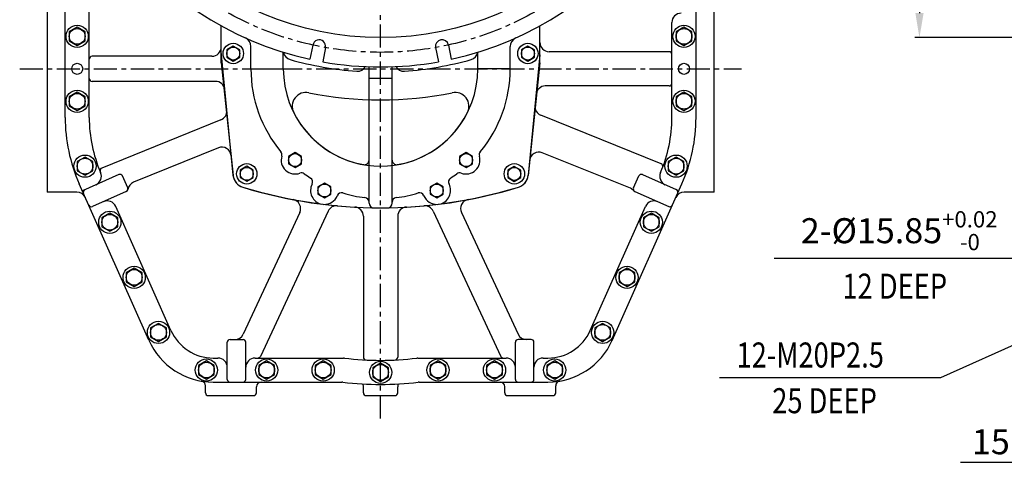
# Model space of a CAD drawing. Units: millimetres. Extents: x -734 to 4814, y -1923 to 3436.
# Drawn here: x 381 to 1444, y 837 to 1323 of the extents above; entities that cross this region are included whole.
import ezdxf

# ---------------------------------------------------------------- set-up
doc = ezdxf.new("R2010")
doc.units = ezdxf.units.MM
doc.header["$LTSCALE"] = 10
doc.header["$MEASUREMENT"] = 0
doc.linetypes.add('CENTER', pattern=[2, 1.25, -0.25, 0.25, -0.25])
doc.layers.get('0').update_dxf_attribs({"linetype": 'CONTINUOUS'})
doc.layers.get('DEFPOINTS').update_dxf_attribs({"linetype": 'CONTINUOUS'})
doc.layers.add('1', color=1, linetype='CENTER')
doc.layers.add('DIM', color=6, linetype='CONTINUOUS')
doc.styles.add('GHS', font='ROMANS.shx', dxfattribs={"bigfont": 'GHS.shx'})
doc.dimstyles.new('A1', dxfattribs={"dimtxt": 5, "dimasz": 4.5, "dimexe": 2, "dimexo": 0.5, "dimgap": 2, "dimtad": 1, "dimtoh": 1, "dimdec": 8, "dimdsep": 46, "dimtxsty": 'Standard', "dimcen": 0, "dimclrd": 2, "dimclre": 2, "dimclrt": 6, "dimadec": 0, "dimazin": 0, "dimtfac": 1, "dimtdec": 8, "dimtmove": 0, "dimatfit": 3, "dimfxl": 0, "dimtolj": 1, "dimarcsym": 0})
doc.dimstyles.new('AA', dxfattribs={"dimtxt": 6, "dimasz": 6, "dimexe": 4, "dimexo": 0.7, "dimgap": 3, "dimtad": 1, "dimtoh": 1, "dimdec": 3, "dimdsep": 46, "dimtxsty": 'Standard', "dimcen": 0.09, "dimclrd": 2, "dimclre": 2, "dimclrt": 6, "dimadec": 0, "dimazin": 0, "dimtfac": 1, "dimtdec": 3, "dimtmove": 0, "dimatfit": 3, "dimfxl": 0, "dimtolj": 1, "dimarcsym": 0})

# ---------------------------------------------------------------- blocks, each defined once
blk = doc.blocks.new('*D62')
at = {"layer": 'DEFPOINTS', "color": 0, "linetype": 'Continuous'}
for p in [(1555.9, 1951.4), (1352.5, 1303.7), (1555.9, 1303.7)]:
    blk.add_point(p, dxfattribs=at)
at = {"layer": 'DIM', "color": 2, "linetype": 'Continuous', "lineweight": -2}
for p, q in [((1555.4, 1951.4), (1347.5, 1951.4)), ((1352.5, 1924.9), (1352.5, 1330.2)), ((1555.4, 1303.7), (1347.5, 1303.7))]:
    blk.add_line(p, q, dxfattribs=at)
at = {"layer": 'DIM', "color": 2, "linetype": 'Continuous'}
for points in [[(1348.1, 1924.9), (1357, 1924.9), (1352.5, 1951.4)], [(1348.1, 1330.2), (1357, 1330.2), (1352.5, 1303.7)]]:
    blk.add_solid(points, dxfattribs=at)
at = {"layer": 'DIM', "color": 6, "linetype": 'Continuous', "insert": (1330, 1627.6), "char_height": 27, "attachment_point": 5, "rotation": 90, "style": 'GHS'}
blk.add_mtext('\\A1;%%c647.65h7', dxfattribs=at)
blk = doc.blocks.new('_DotSmall')
at = {"color": 0, "linetype": 'ByBlock', "const_width": 0.5}
blk.add_lwpolyline([(-0.0625, 0, 1), (0.0625, 0, 1)], format="xyb", close=True, dxfattribs=at)
blk = doc.blocks.new('*D90')
at = {"layer": 'DEFPOINTS', "color": 0, "linetype": 'Continuous'}
for p in [(1546.2, 1341.8), (1561.9, 1303.7), (1546.2, 845.2)]:
    blk.add_point(p, dxfattribs=at)
at = {"layer": 'DIM', "color": 2, "linetype": 'Continuous', "lineweight": -2}
for p, q in [((1546.2, 1341.3), (1546.2, 840.2)), ((1561.9, 1303.2), (1561.9, 840.2)), ((1519.7, 845.2), (1396.7, 845.2)), ((1561.9, 845.2), (1546.2, 845.2)), ((1561.9, 845.2), (1588.4, 845.2))]:
    blk.add_line(p, q, dxfattribs=at)
at = {"layer": 'DIM', "color": 2, "linetype": 'Continuous'}
blk.add_solid([(1519.7, 849.6), (1519.7, 840.8), (1546.2, 845.2)], dxfattribs=at)
at = {"layer": 'DIM', "color": 2, "linetype": 'Continuous', "lineweight": -2, "xscale": 26.5, "yscale": 26.5, "zscale": 26.5, "rotation": 180}
blk.add_blockref('_DotSmall', (1561.9, 845.2), dxfattribs=at)
at = {"layer": 'DIM', "color": 6, "linetype": 'Continuous', "insert": (1444.9, 867.7), "char_height": 27, "attachment_point": 5, "style": 'GHS'}
blk.add_mtext('\\A1;15.7', dxfattribs=at)
blk = doc.blocks.new('*D107')
at = {"layer": 'DEFPOINTS', "color": 0}
for p in [(1891.3, 1311.6), (1877.7, 1303.5)]:
    blk.add_point(p, dxfattribs=at)
at = {"layer": 'DIM', "color": 2, "lineweight": -2}
for p, q in [((1914.2, 1325), (1937, 1338.5)), ((1891.3, 1311.6), (1877.7, 1303.5)), ((1474.5, 1065.9), (1854.8, 1290.1)), ((1195.7, 1065.9), (1474.5, 1065.9))]:
    blk.add_line(p, q, dxfattribs=at)
at = {"layer": 'DIM', "color": 2}
for points in [[(1911.9, 1328.8), (1916.4, 1321.2), (1891.3, 1311.6)], [(1852.6, 1293.9), (1857.1, 1286.2), (1877.7, 1303.5)]]:
    blk.add_solid(points, dxfattribs=at)
at = {"layer": 'DIM', "color": 6, "insert": (1330.6, 1095.4), "char_height": 27, "attachment_point": 5, "style": 'GHS'}
blk.add_mtext('\\A1;2-%%c15.85{\\H17.55;\\S+0.02^ -0;}', dxfattribs=at)

msp = doc.modelspace()

# ---------------------------------------------------------------- linework, layer by layer
for p, q in [((410.82272333, 1472.03288242), (410.82272333, 1137.03288242)), ((1130.82272333, 1137.03288242), (1130.82272333, 1472.03288242)), ((1111.32287801, 1217.62980033), (1111.32287801, 1453.78345069)), ((430.32287801, 1217.63005962), (430.32287801, 1339.9024092)), ((456.32287801, 1217.63005962), (456.32287801, 1339.9024092)), ((1085.32287801, 1217.62980033), (1085.32287801, 1320.03278196)), ((598.82287801, 1286.56278196), (598.82287801, 1316.44182478)), ((942.82287801, 1286.56278196), (942.82287801, 1316.44182478)), ((630.82287801, 1270.06278196), (630.82287801, 1294.26074177)), ((665.82287801, 1270.06278196), (665.82287801, 1287.92289915)), ((697.6803214, 1295.73113483), (694.61621792, 1280.32684638)), ((711.41131533, 1292.99987032), (708.34721185, 1277.59558188)), ((830.2344407, 1292.99987032), (833.29854418, 1277.59558188)), ((843.96543462, 1295.73113483), (847.02953811, 1280.32684638)), ((875.82287801, 1270.06278196), (875.82287801, 1287.92289915)), ((910.82287801, 1270.06278196), (910.82287801, 1294.26074177)), ((1082.32287801, 1288.53278196), (952.82287801, 1288.53278196)), ((588.82287801, 1283.53278196), (459.32287801, 1283.53278196)), ((598.822878, 1276.56278202), (611.58765489, 1155.11404256)), ((598.82287801, 1276.56278196), (611.5876549, 1155.1140425)), ((598.88360841, 1285.30767152), (611.49295155, 1155.3145776)), ((942.822878, 1276.56278202), (930.05810112, 1155.11404256)), ((942.82287801, 1276.56278196), (930.05810113, 1155.1140425)), ((942.76214761, 1285.30767152), (930.15280447, 1155.3145776)), ((630.82287801, 1270.06278196), (665.82287801, 1270.06278196)), ((758.32287801, 1125.11875523), (758.32287801, 1272.28261083)), ((783.32287801, 1125.11875523), (783.32287801, 1272.28261083)), ((910.82287801, 1270.06278196), (875.82287801, 1270.06278196)), ((592.59784163, 1256.53278196), (459.32287801, 1256.53278196)), ((758.32287801, 1260.06278196), (783.32287801, 1260.06278196)), ((1082.32287801, 1251.53278196), (948.56291389, 1251.53278196)), ((598.50589645, 1214.97242128), (469.85199541, 1162.9928712)), ((1073.64675536, 1167.63688645), (943.64322239, 1220.16172322)), ((595.74537498, 1184.73666016), (504.2238488, 1147.75956335)), ((1040.49794092, 1141.12409136), (945.39701824, 1179.54735822)), ((488.19930944, 1155.94702487), (448.91685476, 1138.45734922)), ((497.85446875, 1141.63696202), (492.16015574, 1154.42659843)), ((1043.79128728, 1141.63696202), (1049.48560028, 1154.42659843)), ((1053.44644659, 1155.94702487), (1089.98826489, 1139.67755915)), ((520.74851576, 977.12079709), (445.53887747, 1146.04441044)), ((496.3340423, 1137.67611572), (459.792224, 1121.40665)), ((1020.85560447, 977.02702227), (1096.10687856, 1146.04415115)), ((1045.31171373, 1137.67611572), (1081.85353203, 1121.40665)), ((544.50069766, 987.69594981), (484.87113595, 1121.62613821)), ((714.16359223, 1116.58283011), (641.03820315, 959.76492718)), ((827.4821638, 1116.58283011), (900.60755287, 959.76492718)), ((997.10342257, 987.60217499), (1056.77471642, 1121.62609532)), ((683.62069825, 1114.97082535), (622.45781519, 983.80659935)), ((752.32287801, 1110.94831256), (752.32287801, 958.91866075)), ((789.32287801, 1110.94831256), (789.32287801, 958.91864924)), ((858.02505778, 1114.97082535), (919.18794084, 983.80659935)), ((608.32287801, 978.03278196), (622.32287801, 978.03278196)), ((933.32287801, 978.03278196), (919.32287801, 978.03278196)), ((605.32287801, 935.03278196), (605.32287801, 975.03278196)), ((625.32287801, 935.03278196), (625.32287801, 975.03278196)), ((916.32287801, 935.03278196), (916.32287801, 975.03278196)), ((936.32287801, 935.03278196), (936.32287801, 975.03278196)), ((590.17772779, 958.03278196), (595.32287801, 958.03278196)), ((635.32287801, 958.03278196), (730.62038161, 958.03278196)), ((811.02560531, 958.03278196), (906.32287801, 958.03278196)), ((946.32287801, 958.03278196), (951.46801638, 958.03278196)), ((590.17772779, 932.03278196), (729.03483724, 932.03278196)), ((812.61114967, 932.03278196), (951.46801638, 932.03278196)), ((584.82272333, 917.53288242), (633.82272333, 917.53288242)), ((755.32283878, 917.53288242), (786.32283878, 917.53288242)), ((907.82272333, 917.53288242), (956.82272333, 917.53288242))]:
    msp.add_line(p, q)
at = {"ltscale": 2.5}
for p, q in [((598.822878, 1276.56278202), (598.822878, 1316.44182484)), ((598.82287801, 1276.56278196), (598.82287801, 1316.44182478)), ((942.822878, 1276.56278202), (942.822878, 1316.44182484)), ((942.82287801, 1276.56278196), (942.82287801, 1316.44182478))]:
    msp.add_line(p, q, dxfattribs=at)
at = {"ltscale": 2}
for p, q in [((443.05688235, 1137.03288242), (410.82272333, 1137.03288242)), ((1130.82272333, 1137.03288242), (1098.58867975, 1137.03288242)), ((581.82272333, 920.53288242), (581.82272333, 928.14142738)), ((636.82272333, 920.53288242), (636.82272333, 927.03288242)), ((752.32283878, 920.53288242), (752.32283878, 927.03288242)), ((789.32283878, 920.53288242), (789.32283878, 927.03288242)), ((904.82272333, 920.53288242), (904.82272333, 927.03288242)), ((959.82272333, 920.53288242), (959.82272333, 928.14142738))]:
    msp.add_line(p, q, dxfattribs=at)
for points in [[(434.82287801, 1309.94025925), (434.82287801, 1300.12530468), (443.32287801, 1295.21782739), (451.82287801, 1300.12530468), (451.82287801, 1309.94025925), (443.32287801, 1314.84773654)], [(1089.82287801, 1309.94025925), (1089.82287801, 1300.12530468), (1098.32287801, 1295.21782739), (1106.82287801, 1300.12530468), (1106.82287801, 1309.94025925), (1098.32287801, 1314.84773654)], [(604.82287801, 1282.52133008), (611.82287801, 1278.47987819), (618.82287801, 1282.52133008), (618.82287801, 1290.60423385), (611.82287801, 1294.64568573), (604.82287801, 1290.60423385)], [(922.82287801, 1282.52133008), (929.82287801, 1278.47987819), (936.82287801, 1282.52133008), (936.82287801, 1290.60423385), (929.82287801, 1294.64568573), (922.82287801, 1290.60423385)], [(434.82287801, 1239.94025925), (434.82287801, 1230.12530468), (443.32287801, 1225.21782739), (451.82287801, 1230.12530468), (451.82287801, 1239.94025925), (443.32287801, 1244.84773654)], [(1089.82287801, 1239.94025925), (1089.82287801, 1230.12530468), (1098.32287801, 1225.21782739), (1106.82287801, 1230.12530468), (1106.82287801, 1239.94025925), (1098.32287801, 1244.84773654)], [(443.32287801, 1169.94025925), (443.32287801, 1160.12530468), (451.82287801, 1155.21782739), (460.32287801, 1160.12530468), (460.32287801, 1169.94025925), (451.82287801, 1174.84773654)], [(671.52287801, 1167.52133007), (678.52287801, 1163.47987819), (685.52287801, 1167.52133007), (685.52287801, 1175.60423384), (678.52287801, 1179.64568573), (671.52287801, 1175.60423384)], [(856.12287801, 1167.52133007), (863.12287801, 1163.47987819), (870.12287801, 1167.52133007), (870.12287801, 1175.60423384), (863.12287801, 1179.64568573), (856.12287801, 1175.60423384)], [(1081.32287801, 1169.94025925), (1081.32287801, 1160.12530468), (1089.82287801, 1155.21782739), (1098.32287801, 1160.12530468), (1098.32287801, 1169.94025925), (1089.82287801, 1174.84773654)], [(619.42012058, 1152.72133007), (626.42012058, 1148.67987819), (633.42012058, 1152.72133007), (633.42012058, 1160.80423384), (626.42012058, 1164.84568573), (619.42012058, 1160.80423384)], [(908.1402727, 1152.64051756), (915.1402727, 1148.59906568), (922.1402727, 1152.64051756), (922.1402727, 1160.72342133), (915.1402727, 1164.76487322), (908.1402727, 1160.72342133)], [(703.22287801, 1134.72133008), (710.22287801, 1130.67987819), (717.22287801, 1134.72133008), (717.22287801, 1142.80423385), (710.22287801, 1146.84568573), (703.22287801, 1142.80423385)], [(824.42287801, 1134.72133008), (831.42287801, 1130.67987819), (838.42287801, 1134.72133008), (838.42287801, 1142.80423385), (831.42287801, 1146.84568573), (824.42287801, 1142.80423385)], [(470.02287801, 1109.44025925), (470.02287801, 1099.62530468), (478.52287801, 1094.71782739), (487.02287801, 1099.62530468), (487.02287801, 1109.44025925), (478.52287801, 1114.34773654)], [(1054.62287801, 1109.44025925), (1054.62287801, 1099.62530468), (1063.12287801, 1094.71782739), (1071.62287801, 1099.62530468), (1071.62287801, 1109.44025925), (1063.12287801, 1114.34773654)], [(496.32287801, 1049.94025925), (496.32287801, 1040.12530468), (504.82287801, 1035.21782739), (513.32287801, 1040.12530468), (513.32287801, 1049.94025925), (504.82287801, 1054.84773654)], [(1028.32287801, 1049.94025925), (1028.32287801, 1040.12530468), (1036.82287801, 1035.21782739), (1045.32287801, 1040.12530468), (1045.32287801, 1049.94025925), (1036.82287801, 1054.84773654)], [(522.62287801, 990.54025925), (522.62287801, 980.72530468), (531.12287801, 975.81782739), (539.62287801, 980.72530468), (539.62287801, 990.54025925), (531.12287801, 995.44773654)], [(1002.02287801, 990.54025925), (1002.02287801, 980.72530468), (1010.52287801, 975.81782739), (1019.02287801, 980.72530468), (1019.02287801, 990.54025925), (1010.52287801, 995.44773654)], [(574.32287801, 949.94025925), (574.32287801, 940.12530467), (582.82287801, 935.21782739), (591.32287801, 940.12530467), (591.32287801, 949.94025925), (582.82287801, 954.84773654)], [(639.32287801, 949.94025925), (639.32287801, 940.12530467), (647.82287801, 935.21782739), (656.32287801, 940.12530467), (656.32287801, 949.94025925), (647.82287801, 954.84773654)], [(700.32287801, 949.94025925), (700.32287801, 940.12530467), (708.82287801, 935.21782739), (717.32287801, 940.12530467), (717.32287801, 949.94025925), (708.82287801, 954.84773654)], [(762.32299346, 947.44025925), (762.32299346, 937.62530468), (770.82299346, 932.71782739), (779.32299346, 937.62530468), (779.32299346, 947.44025925), (770.82299346, 952.34773654)], [(824.32287801, 949.94025925), (824.32287801, 940.12530467), (832.82287801, 935.21782739), (841.32287801, 940.12530467), (841.32287801, 949.94025925), (832.82287801, 954.84773654)], [(885.32287801, 949.94025925), (885.32287801, 940.12530467), (893.82287801, 935.21782739), (902.32287801, 940.12530467), (902.32287801, 949.94025925), (893.82287801, 954.84773654)], [(950.32287801, 949.94025925), (950.32287801, 940.12530467), (958.82287801, 935.21782739), (967.32287801, 940.12530467), (967.32287801, 949.94025925), (958.82287801, 954.84773654)]]:
    msp.add_lwpolyline(points, close=True)
for centre, radius in [((770.82287801, 1627.56278196), 323.825), ((443.32287801, 1305.03278196), 12), ((443.32287801, 1305.03278196), 8.5), ((1098.32287801, 1305.03278196), 12), ((1098.32287801, 1305.03278196), 8.5), ((611.82287801, 1286.56278196), 11), ((929.82287801, 1286.56278196), 11), ((611.82287801, 1286.56278196), 7), ((929.82287801, 1286.56278196), 7), ((443.32287801, 1270.03278196), 5.95), ((1098.32287801, 1270.03292237), 5.95), ((443.32287801, 1235.03278196), 12), ((443.32287801, 1235.03278196), 8.5), ((1098.32287801, 1235.03278196), 12), ((1098.32287801, 1235.03278196), 8.5), ((451.82287801, 1165.03278196), 12), ((451.82287801, 1165.03278196), 8.5), ((678.52287801, 1171.56278196), 7), ((863.12287801, 1171.56278196), 7), ((1089.82287801, 1165.03278196), 12), ((1089.82287801, 1165.03278196), 8.5), ((626.42012058, 1156.76278196), 11), ((626.42012058, 1156.76278196), 7), ((915.22563544, 1156.76278196), 11), ((915.1402727, 1156.68196945), 7), ((710.22287801, 1138.76278196), 7), ((831.42287801, 1138.76278196), 7), ((478.52287801, 1104.53278196), 12), ((1063.12287801, 1104.53278196), 12), ((478.52287801, 1104.53278196), 8.5), ((1063.12287801, 1104.53278196), 8.5), ((504.82287801, 1045.03278196), 12), ((504.82287801, 1045.03278196), 8.5), ((1036.82287801, 1045.03278196), 12), ((1036.82287801, 1045.03278196), 8.5), ((531.12287801, 985.63278196), 12), ((531.12287801, 985.63278196), 8.5), ((1010.52287801, 985.63278196), 12), ((1010.52287801, 985.63278196), 8.5), ((582.82287801, 945.03278196), 12), ((647.82287801, 945.03278196), 12), ((708.82287801, 945.03278196), 12), ((832.82287801, 945.03278196), 12), ((893.82287801, 945.03278196), 12), ((958.82287801, 945.03278196), 12), ((582.82287801, 945.03278196), 8.5), ((647.82287801, 945.03278196), 8.5), ((708.82287801, 945.03278196), 8.5), ((770.82299346, 942.53278196), 12), ((770.82299346, 942.53278196), 8.5), ((832.82287801, 945.03278196), 8.5), ((893.82287801, 945.03278196), 8.5), ((958.82287801, 945.03278196), 8.5)]:
    msp.add_circle(centre, radius)
for centre, radius, start, end in [((770.82287801, 1627.56278196), 355.5, 282.3782598545, 257.6217401455), ((1095.32287801, 1320.03278196), 10, 90, 180), ((620.82287801, 1294.26074177), 10, 0, 65.7702416332), ((704.54581837, 1294.36550258), 7, 348.75, 168.75), ((837.09993766, 1294.36550258), 7, 11.25, 191.25), ((920.82287801, 1294.26074177), 10, 114.2297583668, 180), ((952.82287801, 1298.53278196), 10, 180, 270), ((588.82287801, 1293.53278196), 10, 270, 0), ((611.82287801, 1286.56278196), 13, 180, 185.5403632788), ((675.82287802, 1289.66338865), 10, 190.3138511503, 254.296737017), ((865.82287801, 1289.66338865), 10, 285.7032629843, 349.6861488982), ((929.82287801, 1286.56278196), 13, 354.4596367212, 0), ((1082.32287801, 1285.53278196), 3, 0, 90), ((459.32287801, 1280.53278196), 3, 90, 180), ((770.82287801, 1627.56278196), 361, 254.296737017, 265.9156457182), ((770.82287801, 1627.56278196), 355.5, 259.8782598543, 280.1217401457), ((770.82287801, 1627.56278196), 361, 274.084354283, 285.7032629843), ((770.82287801, 1270.06278196), 140, 180, 219.7662822236), ((770.82287801, 1270.06278196), 105, 180, 259.9213418925), ((745.82287802, 1277.45422737), 10, 265.9156457182, 329.8985316233), ((795.82287802, 1277.45422737), 10, 210.1014683704, 274.084354283), ((770.82287801, 1270.06278196), 105, 280.078658108, 0), ((770.82287801, 1270.06278196), 140, 320.2337177764, 0), ((459.32287801, 1259.53278196), 3, 180, 270), ((592.59784163, 1246.53278196), 10, 5.5403632788, 90), ((1082.32287801, 1254.53278196), 3, 270, 0), ((690.4141623, 1229.60494697), 15, 78.5769886941, 206.6922508312), ((770.82287801, 1627.56278197), 391, 258.5769886941, 281.4230682838), ((851.23198948, 1229.60502693), 15, 333.3078061467, 101.4230682838), ((948.56291389, 1241.53278196), 10, 90, 174.4596367212), ((594.75983052, 1224.24425983), 10, 292.0000000001, 5.5403632788), ((770.82305579, 1270.03278203), 105, 206.6922508312, 333.3078061467), ((947.38928832, 1229.43356176), 10, 174.4596367212, 247.9999999999), ((606.32287801, 1217.63005962), 176, 180, 203.9999999998), ((606.32287801, 1217.63005962), 150, 180, 203.3930374313), ((935.32287801, 1217.62980033), 150, 336.6070473978, 0), ((935.32287801, 1217.62980033), 176, 336.0000000002, 0), ((599.49144091, 1175.46482161), 10, 5.5403632788, 112.0000000001), ((659.3671655, 1177.31244962), 5, 343.2926503177, 39.7662822236), ((882.27859052, 1177.31244962), 5, 140.2337177765, 196.7073496823), ((941.65095231, 1170.27551967), 10, 67.9999999999, 174.4596367212), ((678.52287801, 1171.56278196), 15, 163.2926503177, 290.4296649951), ((753.32287801, 1171.60593863), 5, 259.9213418925, 0), ((788.32287801, 1171.60593863), 5, 180, 280.078658108), ((863.12287801, 1171.56278196), 15, 249.5703350049, 16.7073496823), ((470.99706976, 1160.21990704), 3, 112.0000000001, 202.9884310525), ((1072.52293558, 1164.85533488), 3, 338.9605927172, 67.9999999999), ((459.47441718, 1154.10424164), 10, 294, 23.3930374313), ((489.41951937, 1153.2063885), 3, 23.9999999998, 114), ((626.42287801, 1156.76278196), 15, 185.5403632788, 257.5515738783), ((626.50548332, 1156.68196951), 15, 186, 252.9605403608), ((685.50402361, 1152.82075416), 5, 53.956033089, 110.4296649951), ((770.82287801, 1270.06278196), 140, 233.956033089, 237.3065484136), ((692.50197778, 1148.03476638), 5, 332.3803963588, 57.3065484136), ((849.14377824, 1148.03476638), 5, 122.6934515859, 207.6196036413), ((770.82287801, 1270.06278196), 140, 302.6934515863, 306.043966911), ((856.14173241, 1152.82075416), 5, 69.5703350049, 126.043966911), ((915.22287801, 1156.76278196), 15, 282.4484261217, 354.4596367212), ((915.14027269, 1156.68196951), 15, 287.0394596388, 354), ((915.1402727, 1156.68196945), 15, 287.0394596388, 354), ((1052.22623666, 1153.2063885), 3, 66, 156.0000000002), ((1082.1714329, 1154.10419977), 10, 156.6070473978, 246), ((452.87770106, 1136.93692278), 3, 114, 203.9999999998), ((495.11383237, 1140.41675209), 3, 294, 23.9999999998), ((507.96991474, 1138.48772481), 10, 112.0000000001, 171.4665541451), ((770.822878, 1627.56278203), 507.5, 252.9605403612, 287.0394596388), ((770.82287801, 1627.56278196), 507.5, 252.9605403608, 287.0394596388), ((770.82287801, 1627.56278196), 507.4, 253.0845252135, 286.9154747865), ((710.22287801, 1138.76278196), 15, 152.3803963588, 258.5699477229), ((831.42287801, 1138.76278196), 15, 281.4300522771, 27.6196036412), ((1036.75187498, 1131.85225281), 10, 41.2089996963, 67.9999999999), ((1046.53192365, 1140.41675209), 3, 156.0000000002, 246), ((1088.76805496, 1136.93692278), 3, 335.9999999999, 66), ((475.73568138, 1117.55877178), 10, 23.9999999998, 114), ((674.55762038, 1119.19700797), 10, 335, 79.2773074404), ((710.22287801, 1138.76278196), 15, 267.2954479549, 338.0693225034), ((728.7756063, 1131.29309168), 5, 73.1431704485, 158.0693225034), ((770.82287801, 1270.06278196), 140, 253.1431704485, 263.0680938028), ((753.32287801, 1126.12269026), 5, 0, 83.0680938028), ((788.32287801, 1126.12269026), 5, 96.9319061977, 180), ((770.82287801, 1270.06278196), 140, 276.9319061977, 286.8568295515), ((812.87014972, 1131.29309168), 5, 21.9306774966, 106.8568295515), ((831.42287801, 1138.76278196), 15, 201.9306774966, 272.7045520446), ((867.08813565, 1119.19700797), 10, 100.7226925596, 205), ((1065.910171, 1117.55872889), 10, 66, 156.0000000002), ((458.57201407, 1124.14728637), 3, 203.9999999998, 294), ((723.2266701, 1112.3566475), 10, 84.7218345801, 155), ((742.32287801, 1110.94831256), 10, 0, 86.8423722374), ((763.32287801, 1125.11875523), 5, 180, 269.1448073586), ((778.32287801, 1125.11875523), 5, 270.8551926418, 0), ((799.32287801, 1110.94831256), 10, 93.1576277622, 180), ((818.41908593, 1112.3566475), 10, 25, 95.2781654199), ((1083.07374196, 1124.14728637), 3, 246, 335.9999999999), ((590.17797054, 1008.03278196), 50, 203.9999999998, 269.9997219041), ((608.32287801, 975.03278196), 3, 90, 180), ((613.39473732, 988.03278196), 10, 270, 335), ((622.32287801, 975.03278196), 3, 0, 90), ((919.32287801, 975.03278196), 3, 90, 180), ((928.25101871, 988.03278196), 10, 205, 270), ((933.32287801, 975.03278196), 3, 0, 90), ((951.46801638, 1008.03278196), 50, 270, 336.0000000002), ((590.17797054, 1008.03278196), 76, 203.9999999998, 269.9997219041), ((951.46801638, 1008.03278196), 76, 270, 336.0000000002), ((595.32287801, 948.03278196), 10, 0, 90), ((635.32287801, 948.03278196), 10, 90, 180), ((638.31927979, 961.03278196), 3, 270, 335), ((730.62026616, 948.03278196), 10, 82.8832861903, 90), ((770.82287801, 1270.03278196), 314.5, 262.8832861903, 277.1167138093), ((755.32287801, 958.91865499), 3, 180, 267.1478283419), ((786.32287801, 958.91865499), 3, 272.8521716581, 0), ((811.02548987, 948.03278196), 10, 90, 97.1167138093), ((903.32647623, 961.03278196), 3, 205, 270), ((906.32287801, 948.03278196), 10, 0, 90), ((946.32287801, 948.03278196), 10, 90, 180), ((576.82272333, 928.14142738), 5, 0, 80.509953747), ((608.32287801, 935.03278196), 3, 180, 270), ((622.32287801, 935.03278196), 3, 270, 0), ((641.82272333, 927.03288242), 5, 90, 180), ((729.0347218, 922.03278196), 10, 83.1526567124, 89.9999999996), ((770.82287801, 1270.03278196), 340.5, 263.1526567124, 276.8473432871), ((747.32283878, 927.03288242), 5, 0, 37.7548172513), ((794.32283878, 927.03288242), 5, 142.2452511979, 180), ((812.61103423, 922.03278196), 10, 89.9999999996, 96.8473432871), ((899.82272333, 927.03288242), 5, 0, 90), ((919.32287801, 935.03278196), 3, 180, 270), ((933.32287801, 935.03278196), 3, 270, 0), ((964.82272333, 928.14142738), 5, 99.4900462547, 180)]:
    msp.add_arc(centre, radius, start, end)
for centre, radius, start, end in [((443.05688235, 1127.03288242), 10, 23.9999999998, 90), ((1098.58867975, 1127.03288242), 10, 90, 156.0000000002), ((584.82272333, 920.53288242), 3, 180, 270), ((633.82272333, 920.53288242), 3, 270, 0), ((755.32283878, 920.53288242), 3, 180, 270), ((786.32283878, 920.53288242), 3, 270, 0), ((907.82272333, 920.53288242), 3, 180, 270), ((956.82272333, 920.53288242), 3, 270, 0)]:
    msp.add_arc(centre, radius, start, end, dxfattribs=at)
at = {"layer": '1', "ltscale": 2}
for p, q in [((770.82287801, 892.92668947), (770.82287801, 2005.81618024)), ((381.26495612, 1270.03278196), (1160.3807999, 1270.03278196))]:
    msp.add_line(p, q, dxfattribs=at)
msp.add_circle((770.82275422, 1627.56278203), 339.72502409, dxfattribs=at)

# ---------------------------------------------------------------- texts
at = {"layer": 'DIM', "style": 'GHS', "width": 0.8}
for s, p in [('12 DEEP', (1269.37190931, 1022.04333031)), ('12-M20P2.5', (1155.00997704, 947.79998067)), ('25 DEEP', (1193.59836332, 898.48035993))]:
    msp.add_text(s, height=27, dxfattribs=at).set_placement(p)

# ---------------------------------------------------------------- dimensions: what is measured, and where the dimension line sits
at = {"layer": 'DIM', "linetype": 'Continuous'}
dim = msp.add_linear_dim(base=(1352.53748465, 1303.73765442), p1=(1555.85374421, 1951.38778196), p2=(1555.85374421, 1303.73765442), angle=90, dimstyle='A1', override={"dimscale": 1, "dimtxt": 27, "dimasz": 26.5, "dimexe": 5, "dimgap": 9, "dimdec": 2, "dimpost": '%%c<>h7', "dimtxsty": 'GHS', "dimaunit": 0, "dimtm": 0.02, "dimtfac": 0.8, "dimtdec": 1}, dxfattribs=at)
dim.commit()
dim.dimension.update_dxf_attribs({"geometry": '*D62', "text_midpoint": (1352.53748465, 1627.55547685), "dimtype": 160})
dim = msp.add_linear_dim(base=(1546.1537442138, 845.171882396), p1=(1561.8537442139, 1303.7376544155), p2=(1546.1537442138, 1341.812654415), dimstyle='A1', override={"dimscale": 1, "dimtxt": 27, "dimasz": 26.5, "dimexe": 5, "dimgap": 9, "dimdec": 8, "dimtxsty": 'GHS', "dimblk1": 'DotSmall', "dimsah": 1, "dimaunit": 0, "dimtm": 0.02, "dimtfac": 0.8, "dimtdec": 1}, dxfattribs=at)
dim.commit()
dim.dimension.update_dxf_attribs({"geometry": '*D90', "text_midpoint": (1444.9394584996, 867.671882396)})
at = {"layer": 'DIM'}
dim = msp.add_diameter_dim_2p(p1=(1891.3311421, 1311.55674309), p2=(1877.67634634, 1303.50882083), dimstyle='A1', override={"dimtxt": 27, "dimasz": 26.5, "dimexe": 5, "dimgap": 9, "dimdec": 2, "dimpost": '2-%%c<>', "dimtxsty": 'GHS', "dimtol": 1, "dimtp": 0.02, "dimtm": 1e-09, "dimtfac": 0.65, "dimtdec": 2}, dxfattribs=at)
dim.commit()
dim.dimension.update_dxf_attribs({"geometry": '*D107', "text_midpoint": (1330.60065773, 1065.885504), "dimtype": 163})

# ---------------------------------------------------------------- leaders
msp.add_leader([(1875.37854822, 1160.94245214), (1375.07852746, 936.68512178), (1136.62061296, 936.68512178)], dimstyle='AA', override={"dimtxt": 20, "dimasz": 26.5, "dimgap": 9, "dimdec": 1, "dimtp": 0.02, "dimtm": 0.02, "dimtfac": 0.65, "dimtdec": 1}, dxfattribs=at)

doc.saveas('drawing.dxf')
